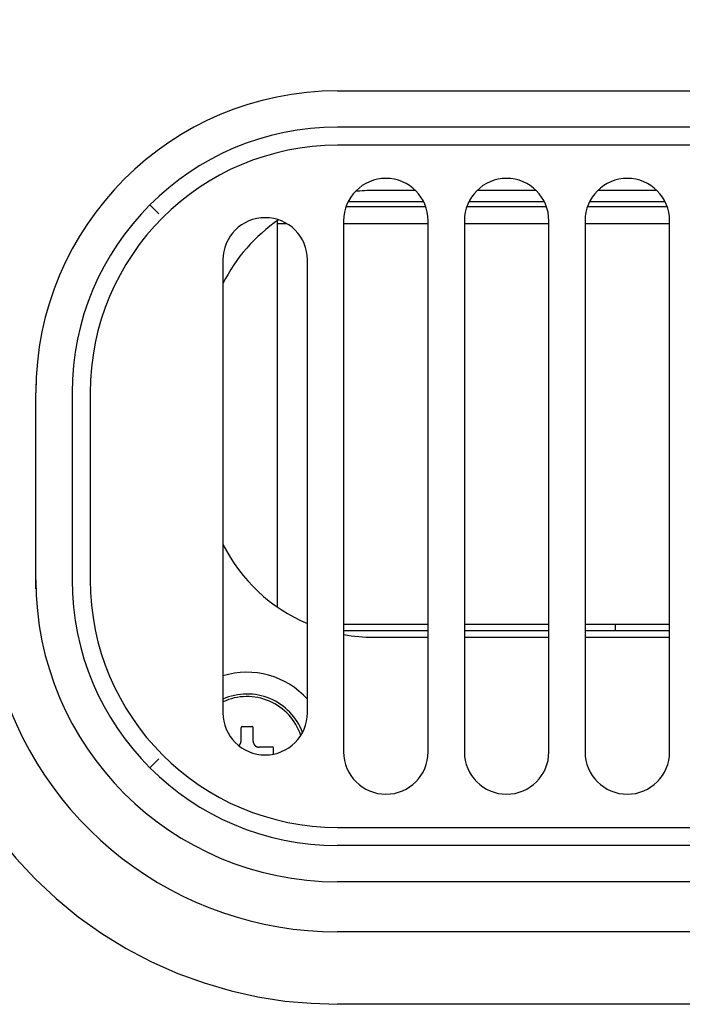
# Model space of a CAD drawing. Extents: x 15 to 422, y 3 to 290.
# Drawn here: x 76 to 87, y 195 to 212 of the extents above; entities that cross this region are included whole.
import ezdxf

# ---------------------------------------------------------------- set-up
doc = ezdxf.new("R2010")
doc.units = 0
doc.header["$LTSCALE"] = 4.883161
doc.layers.get('0').update_dxf_attribs({"linetype": 'CONTINUOUS'})
doc.layers.add('001', color=7, linetype='CONTINUOUS')
doc.layers.add('002', color=7, linetype='CONTINUOUS')
doc.styles.get("Standard").update_dxf_attribs({"font": 'TXT', "bigfont": 'BIGFONT'})
doc.dimstyles.get("Standard").update_dxf_attribs({"dimtxt": 3.6, "dimasz": 1.5, "dimexe": 2, "dimexo": 0.9, "dimgap": 1, "dimtad": 1, "dimblk": 'ICAD_ARW2', "dimblk1": 'ICAD_ARW2', "dimblk2": 'ICAD_ARW2', "dimcen": 0.09, "dimazin": 3, "dimtfac": 0.8, "dimtmove": 0, "dimatfit": 3})

# ---------------------------------------------------------------- blocks, each defined once
blk = doc.blocks.new('*D3')
at = {"layer": '001'}
for p, q in [((64.167957, 209.158034), (64.167957, 233.43006)), ((128.167957, 209.158034), (128.167957, 233.43006)), ((128.167957, 231.19006), (64.167957, 231.19006))]:
    blk.add_line(p, q, dxfattribs=at)
for points in [[(65.367957, 230.868521), (64.167957, 231.19006), (65.367957, 231.511599)], [(126.967957, 231.511599), (128.167957, 231.19006), (126.967957, 230.868521)]]:
    blk.add_lwpolyline(points, dxfattribs=at)
for p in [(64.167957, 231.19006), (64.167957, 209.158034), (128.167957, 209.158034)]:
    blk.add_point(p, dxfattribs=at)
at = {"layer": '001', "width": 0.708333}
blk.add_text('３２０', height=3.2, dxfattribs=at).set_placement((92.167957, 231.99006))
blk = doc.blocks.new('ICAD_ARW2')
at = {"color": 0, "linetype": 'CONTINUOUS'}
for p, q in [((-1, 0.258819), (0, 0)), ((0, 0), (-1, -0.258819)), ((0, 0), (-1, 0))]:
    blk.add_line(p, q, dxfattribs=at)
blk = doc.blocks.new('*D5')
at = {"layer": '001'}
for p, q in [((40.367957, 209.650891), (40.367957, 239.482087)), ((151.967957, 209.650891), (151.967957, 239.482087)), ((151.967957, 237.242087), (40.367957, 237.242087))]:
    blk.add_line(p, q, dxfattribs=at)
for points in [[(41.567957, 236.920548), (40.367957, 237.242087), (41.567957, 237.563626)], [(150.767957, 237.563626), (151.967957, 237.242087), (150.767957, 236.920548)]]:
    blk.add_lwpolyline(points, dxfattribs=at)
for p in [(40.367957, 237.242087), (40.367957, 209.650891), (151.967957, 209.650891)]:
    blk.add_point(p, dxfattribs=at)
at = {"layer": '001', "width": 0.708333}
blk.add_text('５５８', height=3.2, dxfattribs=at).set_placement((92.167956, 238.042087))

msp = doc.modelspace()

# ---------------------------------------------------------------- linework, layer by layer
at = {"layer": '002', "color": 3}
for p, q in [((81.367957, 210.320891), (110.967957, 210.320891)), ((110.967957, 209.720891), (81.367957, 209.720891)), ((110.967957, 209.420891), (81.367957, 209.420891)), ((82.657988, 208.670891), (81.967957, 208.670891)), ((84.657969, 208.670891), (83.678169, 208.670891)), ((86.65795, 208.670891), (85.67815, 208.670891)), ((82.795869, 208.480886), (81.540369, 208.480886)), ((84.796063, 208.480886), (83.540563, 208.480886)), ((86.795751, 208.480886), (85.540757, 208.480886)), ((78.406687, 208.28216), (78.256687, 208.43216)), ((82.829338, 208.400886), (81.507044, 208.400886)), ((84.829119, 208.400886), (83.506826, 208.400886)), ((86.829419, 208.400886), (85.507126, 208.400886)), ((80.367957, 208.168671), (80.367957, 201.773167)), ((80.528682, 208.120886), (80.368388, 208.120886)), ((81.467957, 208.170891), (81.467957, 199.370891)), ((82.868244, 208.120886), (81.468138, 208.120886)), ((82.867957, 199.370891), (82.867957, 208.170891)), ((83.467957, 208.170891), (83.467957, 199.370891)), ((84.868026, 208.120886), (83.468438, 208.120886)), ((84.867957, 199.370891), (84.867957, 208.170891)), ((85.467957, 208.170891), (85.467957, 199.370891)), ((86.868326, 208.120886), (85.468219, 208.120886)), ((86.867957, 199.370891), (86.867957, 208.170891)), ((79.467957, 207.520891), (79.467957, 200.020891)), ((80.867957, 200.020891), (80.867957, 207.520891)), ((76.367957, 205.470891), (76.370207, 205.470891)), ((76.367957, 205.470891), (76.367957, 205.320891)), ((76.367957, 202.220891), (76.367957, 205.320891)), ((76.967957, 205.320891), (76.967957, 202.220891)), ((77.267957, 205.320891), (77.267957, 202.220891)), ((76.367957, 202.070891), (76.367957, 202.220891)), ((76.370207, 202.070891), (76.367957, 202.070891)), ((82.868244, 201.480886), (81.468138, 201.480886)), ((84.868026, 201.480886), (83.468438, 201.480886)), ((86.868326, 201.480886), (85.468219, 201.480886)), ((85.967957, 201.480886), (85.967957, 201.380886)), ((81.467976, 201.380886), (82.868263, 201.380886)), ((81.967957, 201.270891), (82.868325, 201.270891)), ((83.468169, 201.380886), (84.868457, 201.380886)), ((83.468275, 201.270891), (84.868307, 201.270891)), ((85.468257, 201.270891), (86.868288, 201.270891)), ((85.468363, 201.380886), (86.868144, 201.380886)), ((79.787957, 199.790891), (79.947957, 199.790891)), ((79.767957, 199.550891), (79.767957, 199.770891)), ((79.967957, 199.550891), (79.967957, 199.770891)), ((80.287957, 199.450891), (80.067957, 199.450891)), ((80.307957, 199.330895), (80.307957, 199.430891)), ((78.256687, 199.109621), (78.406687, 199.259621)), ((81.367957, 198.120891), (110.967957, 198.120891)), ((110.967957, 197.820891), (81.367957, 197.820891)), ((110.967957, 197.220891), (81.367957, 197.220891)), ((110.967957, 196.390891), (81.367957, 196.390891)), ((110.967957, 195.190891), (81.367957, 195.190891))]:
    msp.add_line(p, q, dxfattribs=at)
for points in [[(74.574832, 200.381678), (74.702697, 199.967461), (74.846738, 199.559254), (75.026343, 199.148097), (75.235069, 198.750306), (75.475202, 198.355966), (75.74035, 197.978291), (76.036347, 197.612285), (76.356668, 197.267222), (76.703391, 196.94117), (77.071468, 196.639494), (77.459923, 196.36312), (77.866263, 196.113704), (78.28533, 195.89388), (78.718179, 195.702862), (79.155385, 195.543973), (79.6021, 195.413354), (80.044859, 195.313468), (80.492987, 195.244821), (80.929644, 195.20936), (81.367957, 195.19089)], [(79.787957, 199.79089), (79.787766, 199.790889), (79.787575, 199.790887), (79.787385, 199.790882), (79.787195, 199.790876), (79.787006, 199.790868), (79.786816, 199.790858), (79.786627, 199.790846), (79.786438, 199.790833), (79.78625, 199.790818), (79.786061, 199.790801), (79.785873, 199.790782), (79.785686, 199.790761), (79.785498, 199.790739), (79.785311, 199.790715), (79.785124, 199.790689), (79.784937, 199.790661), (79.784751, 199.790632), (79.784565, 199.790601), (79.784379, 199.790568), (79.784193, 199.790533), (79.784008, 199.790497), (79.783823, 199.790459), (79.783638, 199.790419), (79.783453, 199.790377), (79.783269, 199.790333), (79.783084, 199.790288), (79.7829, 199.79024), (79.782716, 199.790191), (79.782533, 199.79014), (79.78235, 199.790088), (79.782168, 199.790034), (79.781986, 199.789978), (79.781804, 199.78992), (79.781624, 199.789861), (79.781443, 199.7898), (79.781264, 199.789737), (79.781085, 199.789673), (79.780907, 199.789607), (79.78073, 199.789539), (79.780554, 199.78947), (79.780378, 199.789399), (79.780203, 199.789327), (79.78003, 199.789253), (79.779857, 199.789177), (79.779685, 199.7891), (79.779514, 199.789021), (79.779344, 199.788941), (79.779175, 199.78886), (79.779007, 199.788776), (79.778839, 199.788692), (79.778672, 199.788605), (79.778507, 199.788517), (79.778342, 199.788428), (79.778178, 199.788337), (79.778014, 199.788244), (79.777852, 199.78815), (79.777691, 199.788055), (79.77753, 199.787958), (79.77737, 199.787859), (79.777211, 199.787759), (79.777053, 199.787657), (79.776896, 199.787554), (79.77674, 199.787449), (79.776584, 199.787343), (79.77643, 199.787235), (79.776277, 199.787126), (79.776125, 199.787015), (79.775974, 199.786903), (79.775824, 199.78679), (79.775676, 199.786676), (79.775528, 199.78656), (79.775382, 199.786443), (79.775237, 199.786325), (79.775094, 199.786205), (79.774951, 199.786085), (79.77481, 199.785963), (79.77467, 199.785839), (79.774532, 199.785715)], [(79.950622, 199.790712), (79.950432, 199.790737), (79.950243, 199.790759), (79.950053, 199.79078), (79.949863, 199.790799), (79.949673, 199.790817), (79.949483, 199.790832), (79.949293, 199.790846), (79.949102, 199.790858), (79.948911, 199.790868), (79.948721, 199.790876), (79.94853, 199.790882), (79.948339, 199.790887), (79.948148, 199.790889), (79.947957, 199.79089)], [(79.963197, 199.783841), (79.963076, 199.783982), (79.962954, 199.784122), (79.962831, 199.78426), (79.962706, 199.784398), (79.96258, 199.784534), (79.962453, 199.784669), (79.962325, 199.784803), (79.962195, 199.784935), (79.962064, 199.785067), (79.961933, 199.785197), (79.961799, 199.785326), (79.961665, 199.785453), (79.96153, 199.785579), (79.961393, 199.785705), (79.961256, 199.785828), (79.961117, 199.785951), (79.960977, 199.786072), (79.960836, 199.786192), (79.960693, 199.786311), (79.96055, 199.786428), (79.960405, 199.786544), (79.960259, 199.786659), (79.960112, 199.786773), (79.959964, 199.786885), (79.959814, 199.786996), (79.959664, 199.787106), (79.959512, 199.787215), (79.959359, 199.787322), (79.959205, 199.787428), (79.959049, 199.787532), (79.958892, 199.787636), (79.958734, 199.787738), (79.958575, 199.787838), (79.958415, 199.787938), (79.958253, 199.788036), (79.958091, 199.788132), (79.957927, 199.788227), (79.957763, 199.788321), (79.957597, 199.788413), (79.957431, 199.788503), (79.957264, 199.788592), (79.957096, 199.78868), (79.956927, 199.788765), (79.956757, 199.78885), (79.956587, 199.788932), (79.956416, 199.789013), (79.956244, 199.789092), (79.956072, 199.78917), (79.955899, 199.789246), (79.955726, 199.78932), (79.955552, 199.789392), (79.955378, 199.789463), (79.955202, 199.789532), (79.955027, 199.789599), (79.95485, 199.789665), (79.954673, 199.789729), (79.954495, 199.789792), (79.954317, 199.789852), (79.954138, 199.789911), (79.953958, 199.789969), (79.953778, 199.790025), (79.953597, 199.790079), (79.953415, 199.790131), (79.953233, 199.790182), (79.95305, 199.790231), (79.952867, 199.790278), (79.952682, 199.790324), (79.952497, 199.790368), (79.952312, 199.79041), (79.952126, 199.790451), (79.951939, 199.79049), (79.951752, 199.790527), (79.951564, 199.790562), (79.951376, 199.790596), (79.951188, 199.790628), (79.950999, 199.790658), (79.950811, 199.790686), (79.950622, 199.790712)], [(79.768112, 199.773383), (79.768091, 199.773207), (79.768071, 199.773029), (79.768053, 199.772852), (79.768036, 199.772675), (79.768021, 199.772497), (79.768007, 199.772319), (79.767996, 199.772141), (79.767985, 199.771963), (79.767976, 199.771785), (79.767969, 199.771606), (79.767964, 199.771428), (79.76796, 199.771249), (79.767958, 199.77107), (79.767957, 199.77089)], [(79.774532, 199.785715), (79.774395, 199.78559), (79.774259, 199.785463), (79.774124, 199.785335), (79.773991, 199.785207), (79.773859, 199.785077), (79.773728, 199.784946), (79.773599, 199.784814), (79.773471, 199.784681), (79.773344, 199.784546), (79.773219, 199.78441), (79.773094, 199.784274), (79.772971, 199.784136), (79.77285, 199.783997), (79.772729, 199.783856), (79.77261, 199.783715), (79.772492, 199.783573), (79.772376, 199.783429), (79.77226, 199.783285), (79.772147, 199.783139), (79.772034, 199.782993), (79.771923, 199.782845), (79.771814, 199.782697), (79.771705, 199.782548), (79.771599, 199.782398), (79.771494, 199.782247), (79.77139, 199.782095), (79.771288, 199.781942), (79.771187, 199.781789), (79.771088, 199.781635), (79.77099, 199.78148), (79.770894, 199.781325), (79.7708, 199.781169), (79.770707, 199.781012), (79.770615, 199.780855), (79.770525, 199.780697), (79.770437, 199.780538), (79.77035, 199.780379), (79.770265, 199.780219), (79.770181, 199.780058), (79.770099, 199.779897), (79.770018, 199.779735), (79.769939, 199.779572), (79.769861, 199.779409), (79.769785, 199.779245), (79.76971, 199.779081), (79.769637, 199.778915), (79.769565, 199.77875), (79.769495, 199.778583), (79.769426, 199.778416), (79.769359, 199.778249), (79.769294, 199.77808), (79.769229, 199.777911), (79.769167, 199.777742), (79.769106, 199.777571), (79.769046, 199.7774), (79.768988, 199.777229), (79.768931, 199.777057), (79.768876, 199.776885), (79.768823, 199.776712), (79.768771, 199.776539), (79.768721, 199.776366), (79.768672, 199.776192), (79.768625, 199.776018), (79.76858, 199.775843), (79.768536, 199.775669), (79.768494, 199.775494), (79.768453, 199.775319), (79.768414, 199.775143), (79.768377, 199.774968), (79.768341, 199.774792), (79.768307, 199.774617), (79.768274, 199.774441), (79.768243, 199.774265), (79.768214, 199.774089), (79.768186, 199.773913), (79.76816, 199.773737), (79.768135, 199.77356), (79.768112, 199.773383)], [(79.967957, 199.77089), (79.967955, 199.77107), (79.967953, 199.771249), (79.967949, 199.771428), (79.967944, 199.771606), (79.967937, 199.771785), (79.967928, 199.771963), (79.967918, 199.772141), (79.967906, 199.772319), (79.967892, 199.772497), (79.967877, 199.772674), (79.96786, 199.772851), (79.967842, 199.773028), (79.967822, 199.773205), (79.967801, 199.773382), (79.967778, 199.773558), (79.967753, 199.773734), (79.967727, 199.77391), (79.9677, 199.774086), (79.96767, 199.774262), (79.96764, 199.774437), (79.967607, 199.774612), (79.967573, 199.774787), (79.967538, 199.774962), (79.967501, 199.775137), (79.967462, 199.775311), (79.967421, 199.775486), (79.967379, 199.77566), (79.967336, 199.775834), (79.967291, 199.776008), (79.967244, 199.776181), (79.967195, 199.776355), (79.967145, 199.776528), (79.967094, 199.776701), (79.967041, 199.776873), (79.966986, 199.777045), (79.966929, 199.777217), (79.966871, 199.777388), (79.966812, 199.777559), (79.966751, 199.777729), (79.966688, 199.777899), (79.966624, 199.778069), (79.966558, 199.778238), (79.966491, 199.778406), (79.966422, 199.778574), (79.966351, 199.778741), (79.966279, 199.778908), (79.966206, 199.779073), (79.966131, 199.779238), (79.966055, 199.779402), (79.965977, 199.779566), (79.965898, 199.779728), (79.965817, 199.77989), (79.965735, 199.780051), (79.965652, 199.780212), (79.965567, 199.780372), (79.96548, 199.780531), (79.965392, 199.780689), (79.965303, 199.780846), (79.965212, 199.781003), (79.965119, 199.781159), (79.965025, 199.781314), (79.96493, 199.781469), (79.964833, 199.781623), (79.964735, 199.781776), (79.964635, 199.781928), (79.964533, 199.78208), (79.96443, 199.782231), (79.964325, 199.782382), (79.964219, 199.782532), (79.964111, 199.782681), (79.964002, 199.782829), (79.963891, 199.782976), (79.963779, 199.783123), (79.963665, 199.783268), (79.96355, 199.783413), (79.963434, 199.783557), (79.963316, 199.7837), (79.963197, 199.783841)], [(79.74129, 199.482903), (79.741711, 199.483361), (79.742131, 199.483821), (79.742547, 199.484283), (79.74296, 199.484749), (79.74337, 199.485217), (79.743777, 199.485688), (79.744182, 199.486161), (79.744584, 199.486637), (79.744982, 199.487115), (79.745378, 199.487596), (79.745771, 199.48808), (79.746161, 199.488566), (79.746548, 199.489056), (79.746932, 199.489547), (79.747314, 199.490041), (79.747692, 199.490538), (79.748068, 199.491038), (79.74844, 199.49154), (79.74881, 199.492045), (79.749177, 199.492552), (79.749541, 199.493062), (79.749901, 199.493575), (79.750259, 199.49409), (79.750614, 199.494608), (79.750967, 199.495129), (79.751316, 199.495652), (79.751661, 199.496178), (79.752004, 199.496705), (79.752343, 199.497235), (79.752678, 199.497766), (79.75301, 199.4983), (79.753339, 199.498835), (79.753664, 199.499372), (79.753986, 199.499911), (79.754304, 199.500451), (79.754618, 199.500994), (79.754929, 199.501537), (79.755236, 199.502082), (79.755539, 199.502628), (79.755839, 199.503176), (79.756135, 199.503725), (79.756427, 199.504276), (79.756716, 199.504828), (79.757001, 199.505381), (79.757282, 199.505936), (79.75756, 199.506492), (79.757834, 199.50705), (79.758105, 199.507609), (79.758372, 199.50817), (79.758636, 199.508732), (79.758896, 199.509296), (79.759152, 199.509861), (79.759405, 199.510428), (79.759654, 199.510996), (79.7599, 199.511565), (79.760142, 199.512136), (79.76038, 199.512709), (79.760615, 199.513283), (79.760847, 199.513858), (79.761075, 199.514435), (79.761299, 199.515013), (79.76152, 199.515593), (79.761737, 199.516174), (79.761951, 199.516757), (79.762161, 199.517341), (79.762367, 199.517927), (79.76257, 199.518514), (79.76277, 199.519103), (79.762966, 199.519693), (79.763158, 199.520284), (79.763346, 199.520878), (79.763531, 199.521472), (79.763713, 199.522068), (79.763891, 199.522666), (79.764065, 199.523265), (79.764235, 199.523866), (79.764402, 199.524468), (79.764566, 199.525072)], [(79.764566, 199.525072), (79.764725, 199.525676), (79.764881, 199.526282), (79.765033, 199.526889), (79.765181, 199.527497), (79.765326, 199.528105), (79.765466, 199.528714), (79.765603, 199.529324), (79.765736, 199.529934), (79.765865, 199.530545), (79.76599, 199.531156), (79.766111, 199.531767), (79.766228, 199.532378), (79.766341, 199.53299), (79.766451, 199.533602), (79.766557, 199.534214), (79.766658, 199.534827), (79.766756, 199.53544), (79.76685, 199.536054), (79.766941, 199.536668), (79.767027, 199.537282), (79.76711, 199.537897), (79.767188, 199.538512), (79.767263, 199.539127), (79.767334, 199.539743), (79.767402, 199.540359), (79.767465, 199.540976), (79.767524, 199.541593), (79.76758, 199.54221), (79.767632, 199.542828), (79.76768, 199.543446), (79.767724, 199.544064), (79.767765, 199.544683), (79.767801, 199.545302), (79.767834, 199.545921), (79.767862, 199.546541), (79.767887, 199.547161), (79.767908, 199.547782), (79.767926, 199.548403), (79.767939, 199.549024), (79.767949, 199.549646), (79.767954, 199.550268), (79.767957, 199.55089)], [(79.967957, 199.55089), (79.967959, 199.550287), (79.967964, 199.549683), (79.967973, 199.549081), (79.967985, 199.548478), (79.968002, 199.547877), (79.968021, 199.547275), (79.968045, 199.546675), (79.968072, 199.546074), (79.968103, 199.545475), (79.968137, 199.544875), (79.968175, 199.544277), (79.968216, 199.543678), (79.968261, 199.543081), (79.968309, 199.542483), (79.968362, 199.541887), (79.968417, 199.54129), (79.968476, 199.540695), (79.968539, 199.540099), (79.968606, 199.539505), (79.968676, 199.53891), (79.968749, 199.538317), (79.968826, 199.537724), (79.968907, 199.537131), (79.968991, 199.536539), (79.969079, 199.535947), (79.96917, 199.535356), (79.969265, 199.534765), (79.969363, 199.534175), (79.969465, 199.533585), (79.969571, 199.532996), (79.96968, 199.532407), (79.969792, 199.531819), (79.969908, 199.531231), (79.970028, 199.530644), (79.970151, 199.530057), (79.970277, 199.529471), (79.970408, 199.528885), (79.970541, 199.5283), (79.970679, 199.527715), (79.97082, 199.527131), (79.970965, 199.526547), (79.971113, 199.525964), (79.971265, 199.525381), (79.97142, 199.524799), (79.971579, 199.524217), (79.971742, 199.523637), (79.971908, 199.523056), (79.972078, 199.522476), (79.972252, 199.521896), (79.97243, 199.521317), (79.972611, 199.520738), (79.972795, 199.52016), (79.972984, 199.519583), (79.973176, 199.519007), (79.973372, 199.518431), (79.973571, 199.517857), (79.973773, 199.517283), (79.973979, 199.516711), (79.974189, 199.516141), (79.974402, 199.515572), (79.974618, 199.515004), (79.974837, 199.514438), (79.97506, 199.513874), (79.975286, 199.513312), (79.975515, 199.512752), (79.975747, 199.512193), (79.975983, 199.511637), (79.976222, 199.511081), (79.976464, 199.510528), (79.976709, 199.509977), (79.976957, 199.509427), (79.977209, 199.508879), (79.977464, 199.508332), (79.977722, 199.507787), (79.977983, 199.507244), (79.978248, 199.506703), (79.978516, 199.506163), (79.978787, 199.505625)], [(79.978787, 199.505625), (79.979061, 199.505089), (79.979338, 199.504554), (79.979619, 199.504021), (79.979903, 199.50349), (79.98019, 199.502961), (79.98048, 199.502433), (79.980774, 199.501907), (79.981071, 199.501382), (79.981371, 199.50086), (79.981674, 199.500339), (79.98198, 199.499819), (79.98229, 199.499302), (79.982603, 199.498786), (79.982919, 199.498272), (79.983239, 199.497759), (79.983561, 199.497248), (79.983887, 199.496739), (79.984216, 199.496232), (79.984548, 199.495726), (79.984884, 199.495222), (79.985223, 199.49472), (79.985565, 199.494219), (79.98591, 199.49372), (79.986259, 199.493224), (79.986611, 199.492728), (79.986966, 199.492235), (79.987325, 199.491742), (79.987686, 199.491252), (79.988052, 199.490764), (79.98842, 199.490277), (79.988793, 199.489792), (79.989168, 199.489309), (79.989546, 199.488828), (79.989927, 199.48835), (79.99031, 199.487874), (79.990697, 199.487401), (79.991085, 199.486931), (79.991477, 199.486463), (79.991871, 199.485999), (79.992267, 199.485537), (79.992666, 199.485078), (79.993067, 199.484621), (79.993471, 199.484168), (79.993877, 199.483717), (79.994286, 199.483269), (79.994698, 199.482823), (79.995111, 199.482381), (79.995528, 199.481941), (79.995946, 199.481504), (79.996368, 199.481069), (79.996791, 199.480637), (79.997217, 199.480208), (79.997646, 199.479782), (79.998077, 199.479358), (79.99851, 199.478937), (79.998946, 199.478519), (79.999384, 199.478104), (79.999825, 199.477691), (80.000268, 199.477281), (80.000714, 199.476873), (80.001162, 199.476468), (80.001613, 199.476066), (80.002066, 199.475667), (80.002521, 199.47527), (80.002979, 199.474876), (80.003439, 199.474485), (80.003902, 199.474097), (80.004367, 199.473711), (80.004835, 199.473328), (80.005305, 199.472948), (80.005778, 199.47257), (80.006253, 199.472195), (80.006731, 199.471823), (80.007211, 199.471454), (80.007694, 199.471087), (80.008179, 199.470723), (80.008666, 199.470362), (80.009156, 199.470004)], [(80.009156, 199.470004), (80.009649, 199.469648), (80.010144, 199.469295), (80.010642, 199.468945), (80.011141, 199.468598), (80.011644, 199.468253), (80.012149, 199.467911), (80.012656, 199.467572), (80.013166, 199.467236), (80.013678, 199.466904), (80.014191, 199.466574), (80.014706, 199.466248), (80.015224, 199.465925), (80.015742, 199.465605), (80.016263, 199.465288), (80.016785, 199.464975), (80.017309, 199.464665), (80.017834, 199.464359), (80.018361, 199.464056), (80.018889, 199.463756), (80.019419, 199.46346), (80.01995, 199.463167), (80.020482, 199.462878), (80.021015, 199.462593), (80.02155, 199.46231), (80.022086, 199.462032), (80.022623, 199.461756), (80.023162, 199.461484), (80.023702, 199.461216), (80.024244, 199.46095), (80.024787, 199.460688), (80.025331, 199.46043), (80.025877, 199.460175), (80.026424, 199.459923), (80.026972, 199.459675), (80.027522, 199.45943), (80.028074, 199.459188), (80.028626, 199.45895), (80.02918, 199.458714), (80.029736, 199.458483), (80.030292, 199.458254), (80.030851, 199.45803), (80.03141, 199.457808), (80.031971, 199.45759), (80.032533, 199.457375), (80.033097, 199.457163), (80.033662, 199.456955), (80.034228, 199.45675), (80.034796, 199.456548), (80.035365, 199.45635), (80.035936, 199.456156), (80.036508, 199.455964), (80.037081, 199.455776), (80.037656, 199.455591), (80.038232, 199.45541), (80.03881, 199.455232), (80.039389, 199.455058), (80.039969, 199.454887), (80.040551, 199.454719), (80.041135, 199.454555), (80.041719, 199.454394), (80.042305, 199.454237), (80.042892, 199.454083), (80.043481, 199.453932), (80.04407, 199.453786), (80.044659, 199.453642), (80.04525, 199.453503), (80.045841, 199.453367), (80.046433, 199.453234), (80.047025, 199.453106), (80.047617, 199.452981), (80.04821, 199.45286), (80.048803, 199.452742), (80.049396, 199.452628), (80.049989, 199.452518), (80.050583, 199.452411), (80.051177, 199.452308), (80.051772, 199.452208), (80.052367, 199.452113)], [(80.052367, 199.452113), (80.052962, 199.45202), (80.053558, 199.451932), (80.054154, 199.451847), (80.05475, 199.451765), (80.055347, 199.451688), (80.055944, 199.451614), (80.056541, 199.451543), (80.057139, 199.451476), (80.057737, 199.451413), (80.058335, 199.451353), (80.058934, 199.451297), (80.059533, 199.451245), (80.060132, 199.451196), (80.060732, 199.451151), (80.061332, 199.451109), (80.061933, 199.451071), (80.062534, 199.451037), (80.063135, 199.451006), (80.063736, 199.450979), (80.064338, 199.450955), (80.06494, 199.450936), (80.065543, 199.450919), (80.066146, 199.450907), (80.066749, 199.450898), (80.067353, 199.450893), (80.067957, 199.45089)], [(80.29045, 199.450735), (80.290273, 199.450756), (80.290096, 199.450776), (80.289918, 199.450794), (80.289741, 199.450811), (80.289563, 199.450826), (80.289385, 199.450839), (80.289207, 199.450851), (80.289029, 199.450862), (80.288851, 199.45087), (80.288672, 199.450878), (80.288494, 199.450883), (80.288315, 199.450887), (80.288136, 199.450889), (80.287957, 199.45089)], [(80.302781, 199.444315), (80.302656, 199.444452), (80.302529, 199.444588), (80.302402, 199.444723), (80.302273, 199.444856), (80.302143, 199.444988), (80.302012, 199.445119), (80.30188, 199.445248), (80.301747, 199.445376), (80.301612, 199.445503), (80.301477, 199.445628), (80.30134, 199.445753), (80.301202, 199.445876), (80.301063, 199.445997), (80.300922, 199.446118), (80.300781, 199.446237), (80.300639, 199.446355), (80.300495, 199.446471), (80.300351, 199.446587), (80.300205, 199.4467), (80.300059, 199.446813), (80.299911, 199.446924), (80.299763, 199.447033), (80.299614, 199.447142), (80.299464, 199.447248), (80.299313, 199.447353), (80.299161, 199.447457), (80.299009, 199.447559), (80.298855, 199.44766), (80.298701, 199.447759), (80.298546, 199.447857), (80.298391, 199.447953), (80.298235, 199.448047), (80.298078, 199.44814), (80.297921, 199.448232), (80.297763, 199.448322), (80.297604, 199.44841), (80.297445, 199.448497), (80.297285, 199.448582), (80.297124, 199.448666), (80.296963, 199.448748), (80.296801, 199.448829), (80.296638, 199.448908), (80.296475, 199.448986), (80.296311, 199.449062), (80.296147, 199.449137), (80.295982, 199.44921), (80.295816, 199.449282), (80.295649, 199.449352), (80.295482, 199.44942), (80.295315, 199.449488), (80.295146, 199.449553), (80.294977, 199.449618), (80.294808, 199.44968), (80.294637, 199.449741), (80.294467, 199.449801), (80.294295, 199.449859), (80.294123, 199.449916), (80.293951, 199.449971), (80.293778, 199.450024), (80.293605, 199.450076), (80.293432, 199.450126), (80.293258, 199.450175), (80.293084, 199.450222), (80.292909, 199.450267), (80.292735, 199.450311), (80.29256, 199.450353), (80.292385, 199.450394), (80.292209, 199.450433), (80.292034, 199.45047), (80.291858, 199.450506), (80.291683, 199.45054), (80.291507, 199.450573), (80.291331, 199.450604), (80.291155, 199.450633), (80.290979, 199.450661), (80.290803, 199.450687), (80.290626, 199.450712), (80.29045, 199.450735)], [(80.307957, 199.43089), (80.307955, 199.431081), (80.307953, 199.431272), (80.307949, 199.431462), (80.307942, 199.431652), (80.307934, 199.431841), (80.307924, 199.432031), (80.307912, 199.43222), (80.307899, 199.432409), (80.307884, 199.432597), (80.307867, 199.432786), (80.307848, 199.432974), (80.307827, 199.433161), (80.307805, 199.433349), (80.307781, 199.433536), (80.307755, 199.433723), (80.307727, 199.43391), (80.307698, 199.434096), (80.307667, 199.434282), (80.307634, 199.434468), (80.307599, 199.434654), (80.307563, 199.434839), (80.307525, 199.435024), (80.307485, 199.435209), (80.307443, 199.435394), (80.307399, 199.435578), (80.307354, 199.435763), (80.307306, 199.435947), (80.307257, 199.43613), (80.307207, 199.436314), (80.307154, 199.436497), (80.3071, 199.436679), (80.307044, 199.436861), (80.306986, 199.437042), (80.306927, 199.437223), (80.306866, 199.437403), (80.306803, 199.437583), (80.306739, 199.437762), (80.306673, 199.43794), (80.306605, 199.438117), (80.306536, 199.438293), (80.306465, 199.438469), (80.306393, 199.438643), (80.306319, 199.438817), (80.306243, 199.43899), (80.306166, 199.439162), (80.306087, 199.439333), (80.306007, 199.439503), (80.305926, 199.439672), (80.305842, 199.43984), (80.305758, 199.440008), (80.305671, 199.440175), (80.305583, 199.44034), (80.305494, 199.440505), (80.305403, 199.440669), (80.305311, 199.440833), (80.305217, 199.440995), (80.305121, 199.441156), (80.305024, 199.441317), (80.304925, 199.441477), (80.304825, 199.441636), (80.304723, 199.441794), (80.30462, 199.441951), (80.304515, 199.442107), (80.304409, 199.442262), (80.304301, 199.442417), (80.304192, 199.44257), (80.304081, 199.442722), (80.303969, 199.442873), (80.303856, 199.443023), (80.303742, 199.443171), (80.303626, 199.443318), (80.303509, 199.443465), (80.303391, 199.443609), (80.303271, 199.443753), (80.303151, 199.443896), (80.303029, 199.444037), (80.302906, 199.444177), (80.302781, 199.444315)]]:
    msp.add_lwpolyline(points, dxfattribs=at)
for centre, radius, start, end in [((81.367957, 205.320891), 5, 90, 180), ((81.367957, 205.320891), 4.4, 90, 180), ((81.367957, 205.320891), 4.1, 90, 180), ((82.167957, 208.170891), 0.7, 0, 180), ((84.167957, 208.170891), 0.7, 0, 180), ((86.167957, 208.170891), 0.7, 0, 180), ((81.967957, 205.870891), 2.8, 90, 96.284533), ((80.167957, 207.520891), 0.7, 0, 180), ((81.967957, 205.870891), 2.8, 124.282969, 153.233438), ((81.967957, 204.070891), 2.8, 206.766561, 246.867185), ((81.367957, 202.220891), 5, 180, 270), ((81.367957, 202.220891), 4.4, 180, 270), ((81.367957, 202.220891), 4.1, 180, 270), ((81.967957, 204.070891), 2.8, 259.713279, 270), ((81.367957, 202.230891), 5.84, 194.680259, 270), ((79.867957, 199.350891), 1.34, 41.720625, 107.381246), ((79.867957, 199.350891), 0.98, 20.418754, 114.091881), ((79.867957, 199.350891), 0.938083, 18.292509, 115.239381), ((80.167957, 200.020891), 0.7, 180, 0), ((82.167957, 199.370891), 0.7, 180, 0), ((84.167957, 199.370891), 0.7, 180, 0), ((86.167957, 199.370891), 0.7, 180, 0)]:
    msp.add_arc(centre, radius, start, end, dxfattribs=at)

# ---------------------------------------------------------------- dimensions: what is measured, and where the dimension line sits
at = {"layer": '001'}
for base, p1, p2, picture, middle in [((40.367957, 237.242087), (151.967957, 209.650891), (40.367957, 209.650891), '*D5', (96.167956, 239.642087)), ((64.167957, 231.19006), (128.167957, 209.158034), (64.167957, 209.158034), '*D3', (96.167957, 233.59006))]:
    dim = msp.add_linear_dim(base=base, p1=p1, p2=p2, angle=180, dimstyle='STANDARD', override={"dimasz": 1.2}, dxfattribs=at)
    dim.commit()
    dim.dimension.update_dxf_attribs({"geometry": picture, "text_midpoint": middle, "dimtype": 160})

doc.saveas('drawing.dxf')
